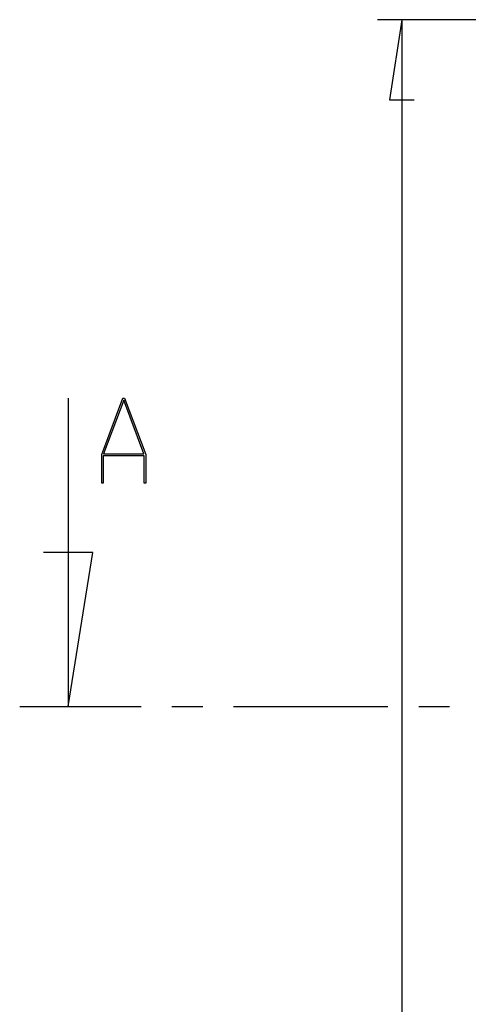
# Model space of a CAD drawing. Units: millimetres. Extents: x 0 to 841, y 0 to 594.
# Drawn here: x 459 to 478, y 487 to 528 of the extents above; entities that cross this region are included whole.
import ezdxf

# ---------------------------------------------------------------- set-up
doc = ezdxf.new("R2010")
doc.units = ezdxf.units.MM
doc.layers.add('LAYER_1', color=179, linetype='Continuous')
doc.layers.add('SLD-0', color=179, linetype='Continuous')

msp = doc.modelspace()

# ---------------------------------------------------------------- linework, layer by layer
at = {"layer": 'LAYER_1'}
for p, q in [((489.38, 527.87), (474.106, 527.87)), ((475.106, 527.87), (474.598, 524.568)), ((475.106, 527.87), (475.106, 378.17)), ((474.598, 524.568), (475.614, 524.568))]:
    msp.add_line(p, q, dxfattribs=at)
at = {"layer": 'SLD-0'}
for p, q in [((461.379, 512.295), (461.379, 499.595)), ((462.76, 509.972), (463.63, 512.295)), ((463.63, 512.295), (463.697, 512.295)), ((463.697, 512.295), (464.567, 509.972)), ((463.664, 512.206), (462.836, 510)), ((464.491, 510), (463.664, 512.206)), ((462.76, 508.795), (462.76, 509.972)), ((464.509, 509.924), (462.819, 509.924)), ((462.819, 509.924), (462.819, 508.795)), ((462.836, 510), (464.491, 510)), ((464.509, 508.795), (464.509, 509.924)), ((464.567, 509.972), (464.567, 508.795)), ((462.819, 508.795), (462.76, 508.795)), ((464.567, 508.795), (464.509, 508.795)), ((462.395, 505.945), (460.363, 505.945)), ((461.379, 499.595), (462.395, 505.945)), ((459.379, 499.595), (464.378, 499.595)), ((465.648, 499.595), (466.918, 499.595)), ((468.188, 499.595), (474.538, 499.595)), ((475.808, 499.595), (477.078, 499.595))]:
    msp.add_line(p, q, dxfattribs=at)

doc.saveas('drawing.dxf')
